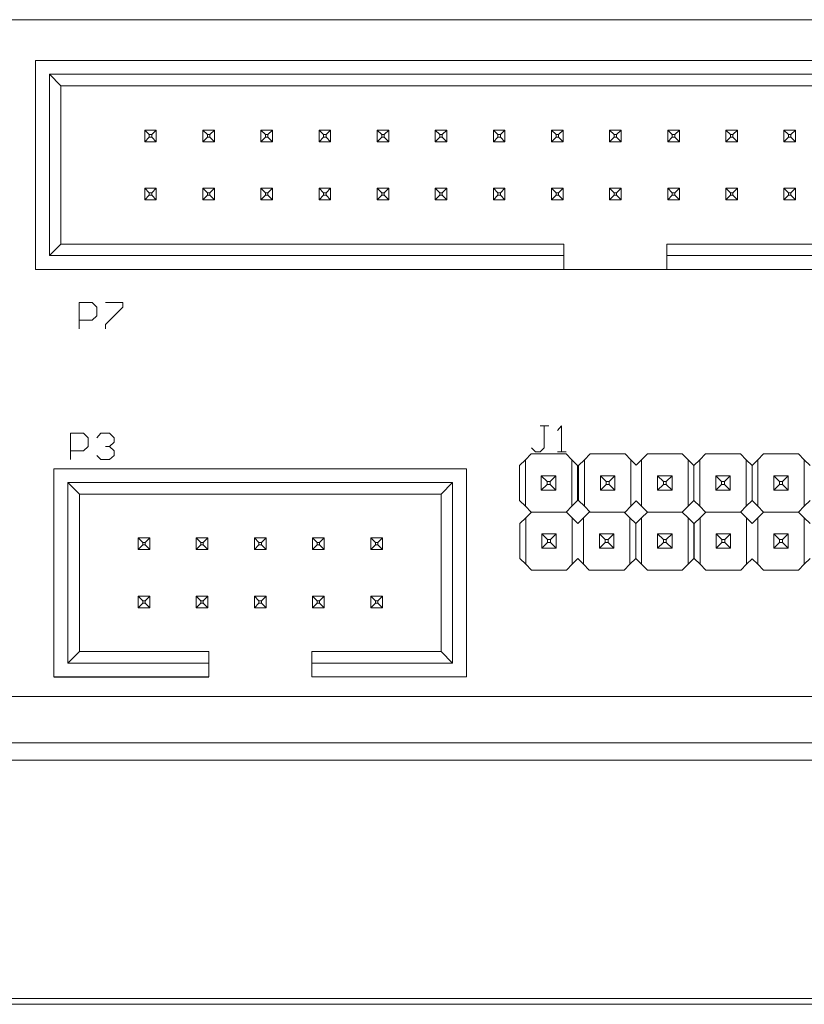
# Model space of a CAD drawing. Units: inches. Extents: x 0.1 to 11.2, y -0.1 to 7.
# Drawn here: x 4.3 to 5.7, y 5.3 to 7 of the extents above; entities that cross this region are included whole.
import ezdxf

# ---------------------------------------------------------------- set-up
doc = ezdxf.new("R2010")
doc.units = ezdxf.units.IN
doc.header["$MEASUREMENT"] = 0

msp = doc.modelspace()

# ---------------------------------------------------------------- linework, layer by layer
at = {"color": 0, "linetype": 'Continuous', "lineweight": 0, "extrusion": (1.92262e-17, 1, 2.22045e-16)}
for p, q in [((10.4177, 7.035), (0.9177, 7.035)), ((4.3447, 6.965), (4.3447, 6.605)), ((6.3407, 6.965), (4.3447, 6.965)), ((4.3687, 6.629), (4.3687, 6.941)), ((4.3687, 6.941), (6.3167, 6.941)), ((4.3884, 6.9213), (4.3687, 6.941)), ((4.3884, 6.9213), (4.3884, 6.6487)), ((6.297, 6.9213), (4.3884, 6.9213)), ((4.5327, 6.845), (4.5327, 6.825)), ((4.5327, 6.845), (4.5406, 6.8371)), ((4.5527, 6.845), (4.5327, 6.845)), ((4.5327, 6.825), (4.5406, 6.8329)), ((4.5406, 6.8371), (4.5406, 6.8329)), ((4.5406, 6.8371), (4.5448, 6.8371)), ((4.5406, 6.8329), (4.5448, 6.8329)), ((4.5448, 6.8371), (4.5527, 6.845)), ((4.5448, 6.8329), (4.5448, 6.8371)), ((4.5448, 6.8329), (4.5527, 6.825)), ((4.5527, 6.825), (4.5527, 6.845)), ((4.6327, 6.845), (4.6327, 6.825)), ((4.6327, 6.845), (4.6406, 6.8371)), ((4.6527, 6.845), (4.6327, 6.845)), ((4.6327, 6.825), (4.6406, 6.8329)), ((4.6406, 6.8371), (4.6406, 6.8329)), ((4.6406, 6.8371), (4.6448, 6.8371)), ((4.6406, 6.8329), (4.6448, 6.8329)), ((4.6448, 6.8371), (4.6527, 6.845)), ((4.6448, 6.8329), (4.6448, 6.8371)), ((4.6448, 6.8329), (4.6527, 6.825)), ((4.6527, 6.825), (4.6527, 6.845)), ((4.7327, 6.845), (4.7327, 6.825)), ((4.7327, 6.845), (4.7406, 6.8371)), ((4.7527, 6.845), (4.7327, 6.845)), ((4.7327, 6.825), (4.7406, 6.8329)), ((4.7406, 6.8371), (4.7406, 6.8329)), ((4.7406, 6.8371), (4.7448, 6.8371)), ((4.7406, 6.8329), (4.7448, 6.8329)), ((4.7448, 6.8371), (4.7527, 6.845)), ((4.7448, 6.8329), (4.7448, 6.8371)), ((4.7448, 6.8329), (4.7527, 6.825)), ((4.7527, 6.825), (4.7527, 6.845)), ((4.8327, 6.845), (4.8327, 6.825)), ((4.8327, 6.845), (4.8406, 6.8371)), ((4.8527, 6.845), (4.8327, 6.845)), ((4.8327, 6.825), (4.8406, 6.8329)), ((4.8406, 6.8371), (4.8406, 6.8329)), ((4.8406, 6.8371), (4.8448, 6.8371)), ((4.8406, 6.8329), (4.8448, 6.8329)), ((4.8448, 6.8371), (4.8527, 6.845)), ((4.8448, 6.8329), (4.8448, 6.8371)), ((4.8448, 6.8329), (4.8527, 6.825)), ((4.8527, 6.825), (4.8527, 6.845)), ((4.9327, 6.845), (4.9327, 6.825)), ((4.9327, 6.845), (4.9406, 6.8371)), ((4.9527, 6.845), (4.9327, 6.845)), ((4.9327, 6.825), (4.9406, 6.8329)), ((4.9406, 6.8371), (4.9406, 6.8329)), ((4.9406, 6.8371), (4.9448, 6.8371)), ((4.9406, 6.8329), (4.9448, 6.8329)), ((4.9448, 6.8371), (4.9527, 6.845)), ((4.9448, 6.8329), (4.9448, 6.8371)), ((4.9448, 6.8329), (4.9527, 6.825)), ((4.9527, 6.825), (4.9527, 6.845)), ((5.0327, 6.845), (5.0327, 6.825)), ((5.0327, 6.845), (5.0406, 6.8371)), ((5.0527, 6.845), (5.0327, 6.845)), ((5.0327, 6.825), (5.0406, 6.8329)), ((5.0406, 6.8371), (5.0406, 6.8329)), ((5.0406, 6.8371), (5.0448, 6.8371)), ((5.0406, 6.8329), (5.0448, 6.8329)), ((5.0448, 6.8371), (5.0527, 6.845)), ((5.0448, 6.8329), (5.0448, 6.8371)), ((5.0448, 6.8329), (5.0527, 6.825)), ((5.0527, 6.825), (5.0527, 6.845)), ((5.1327, 6.845), (5.1327, 6.825)), ((5.1327, 6.845), (5.1406, 6.8371)), ((5.1527, 6.845), (5.1327, 6.845)), ((5.1327, 6.825), (5.1406, 6.8329)), ((5.1406, 6.8371), (5.1406, 6.8329)), ((5.1406, 6.8371), (5.1448, 6.8371)), ((5.1406, 6.8329), (5.1448, 6.8329)), ((5.1448, 6.8371), (5.1527, 6.845)), ((5.1448, 6.8329), (5.1448, 6.8371)), ((5.1448, 6.8329), (5.1527, 6.825)), ((5.1527, 6.825), (5.1527, 6.845)), ((5.2327, 6.845), (5.2327, 6.825)), ((5.2327, 6.845), (5.2406, 6.8371)), ((5.2527, 6.845), (5.2327, 6.845)), ((5.2327, 6.825), (5.2406, 6.8329)), ((5.2406, 6.8371), (5.2406, 6.8329)), ((5.2406, 6.8371), (5.2448, 6.8371)), ((5.2406, 6.8329), (5.2448, 6.8329)), ((5.2448, 6.8371), (5.2527, 6.845)), ((5.2448, 6.8329), (5.2448, 6.8371)), ((5.2448, 6.8329), (5.2527, 6.825)), ((5.2527, 6.825), (5.2527, 6.845)), ((5.3327, 6.845), (5.3327, 6.825)), ((5.3327, 6.845), (5.3406, 6.8371)), ((5.3527, 6.845), (5.3327, 6.845)), ((5.3327, 6.825), (5.3406, 6.8329)), ((5.3406, 6.8371), (5.3406, 6.8329)), ((5.3406, 6.8371), (5.3448, 6.8371)), ((5.3406, 6.8329), (5.3448, 6.8329)), ((5.3448, 6.8371), (5.3527, 6.845)), ((5.3448, 6.8329), (5.3448, 6.8371)), ((5.3448, 6.8329), (5.3527, 6.825)), ((5.3527, 6.825), (5.3527, 6.845)), ((5.4327, 6.845), (5.4327, 6.825)), ((5.4327, 6.845), (5.4406, 6.8371)), ((5.4527, 6.845), (5.4327, 6.845)), ((5.4327, 6.825), (5.4406, 6.8329)), ((5.4406, 6.8371), (5.4406, 6.8329)), ((5.4406, 6.8371), (5.4448, 6.8371)), ((5.4406, 6.8329), (5.4448, 6.8329)), ((5.4448, 6.8371), (5.4527, 6.845)), ((5.4448, 6.8329), (5.4448, 6.8371)), ((5.4448, 6.8329), (5.4527, 6.825)), ((5.4527, 6.825), (5.4527, 6.845)), ((5.5327, 6.845), (5.5327, 6.825)), ((5.5327, 6.845), (5.5406, 6.8371)), ((5.5527, 6.845), (5.5327, 6.845)), ((5.5327, 6.825), (5.5406, 6.8329)), ((5.5406, 6.8371), (5.5406, 6.8329)), ((5.5406, 6.8371), (5.5448, 6.8371)), ((5.5406, 6.8329), (5.5448, 6.8329)), ((5.5448, 6.8371), (5.5527, 6.845)), ((5.5448, 6.8329), (5.5448, 6.8371)), ((5.5448, 6.8329), (5.5527, 6.825)), ((5.5527, 6.825), (5.5527, 6.845)), ((5.6327, 6.845), (5.6327, 6.825)), ((5.6327, 6.845), (5.6406, 6.8371)), ((5.6527, 6.845), (5.6327, 6.845)), ((5.6327, 6.825), (5.6406, 6.8329)), ((5.6406, 6.8371), (5.6406, 6.8329)), ((5.6406, 6.8371), (5.6448, 6.8371)), ((5.6406, 6.8329), (5.6448, 6.8329)), ((5.6448, 6.8371), (5.6527, 6.845)), ((5.6448, 6.8329), (5.6448, 6.8371)), ((5.6448, 6.8329), (5.6527, 6.825)), ((5.6527, 6.825), (5.6527, 6.845)), ((4.5327, 6.825), (4.5527, 6.825)), ((4.6327, 6.825), (4.6527, 6.825)), ((4.7327, 6.825), (4.7527, 6.825)), ((4.8327, 6.825), (4.8527, 6.825)), ((4.9327, 6.825), (4.9527, 6.825)), ((5.0327, 6.825), (5.0527, 6.825)), ((5.1327, 6.825), (5.1527, 6.825)), ((5.2327, 6.825), (5.2527, 6.825)), ((5.3327, 6.825), (5.3527, 6.825)), ((5.4327, 6.825), (5.4527, 6.825)), ((5.5327, 6.825), (5.5527, 6.825)), ((5.6327, 6.825), (5.6527, 6.825)), ((4.5527, 6.745), (4.5327, 6.745)), ((4.5406, 6.7371), (4.5327, 6.745)), ((4.5327, 6.745), (4.5327, 6.725)), ((4.5406, 6.7329), (4.5327, 6.725)), ((4.5406, 6.7371), (4.5406, 6.7329)), ((4.5448, 6.7371), (4.5406, 6.7371)), ((4.5448, 6.7329), (4.5406, 6.7329)), ((4.5527, 6.745), (4.5448, 6.7371)), ((4.5448, 6.7329), (4.5448, 6.7371)), ((4.5527, 6.725), (4.5448, 6.7329)), ((4.5527, 6.725), (4.5527, 6.745)), ((4.6527, 6.745), (4.6327, 6.745)), ((4.6406, 6.7371), (4.6327, 6.745)), ((4.6327, 6.745), (4.6327, 6.725)), ((4.6406, 6.7329), (4.6327, 6.725)), ((4.6406, 6.7371), (4.6406, 6.7329)), ((4.6448, 6.7371), (4.6406, 6.7371)), ((4.6448, 6.7329), (4.6406, 6.7329)), ((4.6527, 6.745), (4.6448, 6.7371)), ((4.6448, 6.7329), (4.6448, 6.7371)), ((4.6527, 6.725), (4.6448, 6.7329)), ((4.6527, 6.725), (4.6527, 6.745)), ((4.7527, 6.745), (4.7327, 6.745)), ((4.7406, 6.7371), (4.7327, 6.745)), ((4.7327, 6.745), (4.7327, 6.725)), ((4.7406, 6.7329), (4.7327, 6.725)), ((4.7406, 6.7371), (4.7406, 6.7329)), ((4.7448, 6.7371), (4.7406, 6.7371)), ((4.7448, 6.7329), (4.7406, 6.7329)), ((4.7527, 6.745), (4.7448, 6.7371)), ((4.7448, 6.7329), (4.7448, 6.7371)), ((4.7527, 6.725), (4.7448, 6.7329)), ((4.7527, 6.725), (4.7527, 6.745)), ((4.8527, 6.745), (4.8327, 6.745)), ((4.8406, 6.7371), (4.8327, 6.745)), ((4.8327, 6.745), (4.8327, 6.725)), ((4.8406, 6.7329), (4.8327, 6.725)), ((4.8406, 6.7371), (4.8406, 6.7329)), ((4.8448, 6.7371), (4.8406, 6.7371)), ((4.8448, 6.7329), (4.8406, 6.7329)), ((4.8527, 6.745), (4.8448, 6.7371)), ((4.8448, 6.7329), (4.8448, 6.7371)), ((4.8527, 6.725), (4.8448, 6.7329)), ((4.8527, 6.725), (4.8527, 6.745)), ((4.9527, 6.745), (4.9327, 6.745)), ((4.9406, 6.7371), (4.9327, 6.745)), ((4.9327, 6.745), (4.9327, 6.725)), ((4.9406, 6.7329), (4.9327, 6.725)), ((4.9406, 6.7371), (4.9406, 6.7329)), ((4.9448, 6.7371), (4.9406, 6.7371)), ((4.9448, 6.7329), (4.9406, 6.7329)), ((4.9527, 6.745), (4.9448, 6.7371)), ((4.9448, 6.7329), (4.9448, 6.7371)), ((4.9527, 6.725), (4.9448, 6.7329)), ((4.9527, 6.725), (4.9527, 6.745)), ((5.0527, 6.745), (5.0327, 6.745)), ((5.0406, 6.7371), (5.0327, 6.745)), ((5.0327, 6.745), (5.0327, 6.725)), ((5.0406, 6.7329), (5.0327, 6.725)), ((5.0406, 6.7371), (5.0406, 6.7329)), ((5.0448, 6.7371), (5.0406, 6.7371)), ((5.0448, 6.7329), (5.0406, 6.7329)), ((5.0527, 6.745), (5.0448, 6.7371)), ((5.0448, 6.7329), (5.0448, 6.7371)), ((5.0527, 6.725), (5.0448, 6.7329)), ((5.0527, 6.725), (5.0527, 6.745)), ((5.1527, 6.745), (5.1327, 6.745)), ((5.1406, 6.7371), (5.1327, 6.745)), ((5.1327, 6.745), (5.1327, 6.725)), ((5.1406, 6.7329), (5.1327, 6.725)), ((5.1406, 6.7371), (5.1406, 6.7329)), ((5.1448, 6.7371), (5.1406, 6.7371)), ((5.1448, 6.7329), (5.1406, 6.7329)), ((5.1527, 6.745), (5.1448, 6.7371)), ((5.1448, 6.7329), (5.1448, 6.7371)), ((5.1527, 6.725), (5.1448, 6.7329)), ((5.1527, 6.725), (5.1527, 6.745)), ((5.2527, 6.745), (5.2327, 6.745)), ((5.2406, 6.7371), (5.2327, 6.745)), ((5.2327, 6.745), (5.2327, 6.725)), ((5.2406, 6.7329), (5.2327, 6.725)), ((5.2406, 6.7371), (5.2406, 6.7329)), ((5.2448, 6.7371), (5.2406, 6.7371)), ((5.2448, 6.7329), (5.2406, 6.7329)), ((5.2527, 6.745), (5.2448, 6.7371)), ((5.2448, 6.7329), (5.2448, 6.7371)), ((5.2527, 6.725), (5.2448, 6.7329)), ((5.2527, 6.725), (5.2527, 6.745)), ((5.3527, 6.745), (5.3327, 6.745)), ((5.3406, 6.7371), (5.3327, 6.745)), ((5.3327, 6.745), (5.3327, 6.725)), ((5.3406, 6.7329), (5.3327, 6.725)), ((5.3406, 6.7371), (5.3406, 6.7329)), ((5.3448, 6.7371), (5.3406, 6.7371)), ((5.3448, 6.7329), (5.3406, 6.7329)), ((5.3527, 6.745), (5.3448, 6.7371)), ((5.3448, 6.7329), (5.3448, 6.7371)), ((5.3527, 6.725), (5.3448, 6.7329)), ((5.3527, 6.725), (5.3527, 6.745)), ((5.4527, 6.745), (5.4327, 6.745)), ((5.4406, 6.7371), (5.4327, 6.745)), ((5.4327, 6.745), (5.4327, 6.725)), ((5.4406, 6.7329), (5.4327, 6.725)), ((5.4406, 6.7371), (5.4406, 6.7329)), ((5.4448, 6.7371), (5.4406, 6.7371)), ((5.4448, 6.7329), (5.4406, 6.7329)), ((5.4527, 6.745), (5.4448, 6.7371)), ((5.4448, 6.7329), (5.4448, 6.7371)), ((5.4527, 6.725), (5.4448, 6.7329)), ((5.4527, 6.725), (5.4527, 6.745)), ((5.5527, 6.745), (5.5327, 6.745)), ((5.5406, 6.7371), (5.5327, 6.745)), ((5.5327, 6.745), (5.5327, 6.725)), ((5.5406, 6.7329), (5.5327, 6.725)), ((5.5406, 6.7371), (5.5406, 6.7329)), ((5.5448, 6.7371), (5.5406, 6.7371)), ((5.5448, 6.7329), (5.5406, 6.7329)), ((5.5527, 6.745), (5.5448, 6.7371)), ((5.5448, 6.7329), (5.5448, 6.7371)), ((5.5527, 6.725), (5.5448, 6.7329)), ((5.5527, 6.725), (5.5527, 6.745)), ((5.6527, 6.745), (5.6327, 6.745)), ((5.6406, 6.7371), (5.6327, 6.745)), ((5.6327, 6.745), (5.6327, 6.725)), ((5.6406, 6.7329), (5.6327, 6.725)), ((5.6406, 6.7371), (5.6406, 6.7329)), ((5.6448, 6.7371), (5.6406, 6.7371)), ((5.6448, 6.7329), (5.6406, 6.7329)), ((5.6527, 6.745), (5.6448, 6.7371)), ((5.6448, 6.7329), (5.6448, 6.7371)), ((5.6527, 6.725), (5.6448, 6.7329)), ((5.6527, 6.725), (5.6527, 6.745)), ((4.5327, 6.725), (4.5527, 6.725)), ((4.6327, 6.725), (4.6527, 6.725)), ((4.7327, 6.725), (4.7527, 6.725)), ((4.8327, 6.725), (4.8527, 6.725)), ((4.9327, 6.725), (4.9527, 6.725)), ((5.0327, 6.725), (5.0527, 6.725)), ((5.1327, 6.725), (5.1527, 6.725)), ((5.2327, 6.725), (5.2527, 6.725)), ((5.3327, 6.725), (5.3527, 6.725)), ((5.4327, 6.725), (5.4527, 6.725)), ((5.5327, 6.725), (5.5527, 6.725)), ((5.6327, 6.725), (5.6527, 6.725)), ((4.3884, 6.6487), (4.3687, 6.629)), ((4.3884, 6.6487), (5.2541, 6.6487)), ((5.2541, 6.6487), (5.2541, 6.629)), ((5.4313, 6.6487), (6.297, 6.6487)), ((5.4313, 6.629), (5.4313, 6.6487)), ((5.2541, 6.629), (4.3687, 6.629)), ((5.2541, 6.629), (5.2541, 6.605)), ((6.3167, 6.629), (5.4313, 6.629)), ((5.4313, 6.605), (5.4313, 6.629)), ((4.3447, 6.605), (5.2541, 6.605)), ((5.4313, 6.605), (5.2541, 6.605)), ((5.4313, 6.605), (6.3407, 6.605)), ((4.4202, 6.503), (4.4202, 6.548)), ((4.4202, 6.548), (4.4422, 6.548)), ((4.4422, 6.548), (4.4502, 6.54)), ((4.4652, 6.548), (4.4952, 6.548)), ((4.4952, 6.548), (4.4952, 6.54)), ((4.4502, 6.54), (4.4502, 6.525)), ((4.4952, 6.54), (4.4652, 6.51)), ((4.4422, 6.518), (4.4202, 6.518)), ((4.4502, 6.525), (4.4422, 6.518)), ((4.4652, 6.51), (4.4652, 6.503)), ((4.4052, 6.278), (4.4052, 6.323)), ((4.4052, 6.323), (4.4272, 6.323)), ((4.4272, 6.323), (4.4352, 6.315)), ((4.4502, 6.315), (4.4572, 6.323)), ((4.4572, 6.323), (4.4722, 6.323)), ((4.4722, 6.323), (4.4802, 6.315)), ((5.2282, 6.336), (5.2132, 6.336)), ((5.2132, 6.336), (5.2202, 6.336)), ((5.2202, 6.336), (5.2202, 6.298)), ((5.2502, 6.336), (5.2432, 6.328)), ((5.2502, 6.291), (5.2502, 6.336)), ((4.4352, 6.315), (4.4352, 6.3)), ((4.4802, 6.308), (4.4722, 6.3)), ((4.4802, 6.315), (4.4802, 6.308)), ((4.4272, 6.293), (4.4052, 6.293)), ((4.4352, 6.3), (4.4272, 6.293)), ((4.4722, 6.3), (4.4652, 6.3)), ((4.4652, 6.3), (4.4722, 6.3)), ((4.4722, 6.3), (4.4802, 6.293)), ((4.4802, 6.293), (4.4802, 6.285)), ((5.2052, 6.291), (5.1982, 6.298)), ((5.2132, 6.291), (5.2052, 6.291)), ((5.2202, 6.298), (5.2132, 6.291)), ((5.2432, 6.291), (5.2582, 6.291)), ((5.2582, 6.291), (5.2502, 6.291)), ((4.4572, 6.278), (4.4502, 6.285)), ((4.4722, 6.278), (4.4572, 6.278)), ((4.4802, 6.285), (4.4722, 6.278)), ((5.1877, 6.2775), (5.1777, 6.2675)), ((5.1977, 6.2875), (5.1877, 6.2775)), ((5.1877, 6.2775), (5.1877, 6.1975)), ((5.2577, 6.2875), (5.1977, 6.2875)), ((5.2677, 6.2775), (5.2577, 6.2875)), ((5.2677, 6.1975), (5.2677, 6.2775)), ((5.2777, 6.2675), (5.2677, 6.2775)), ((5.2893, 6.2774), (5.2793, 6.2674)), ((5.2993, 6.2874), (5.2893, 6.2774)), ((5.2893, 6.2774), (5.2893, 6.1974)), ((5.3593, 6.2874), (5.2993, 6.2874)), ((5.3693, 6.2774), (5.3593, 6.2874)), ((5.3693, 6.1974), (5.3693, 6.2774)), ((5.3785, 6.2682), (5.3693, 6.2774)), ((5.3877, 6.2775), (5.3784, 6.2683)), ((5.3977, 6.2875), (5.3877, 6.2775)), ((5.3877, 6.2775), (5.3877, 6.1975)), ((5.4577, 6.2875), (5.3977, 6.2875)), ((5.4677, 6.2775), (5.4577, 6.2875)), ((5.4677, 6.1975), (5.4677, 6.2775)), ((5.4777, 6.2675), (5.4677, 6.2775)), ((5.4877, 6.2775), (5.4777, 6.2675)), ((5.4977, 6.2875), (5.4877, 6.2775)), ((5.4877, 6.2775), (5.4877, 6.1975)), ((5.5577, 6.2875), (5.4977, 6.2875)), ((5.5677, 6.2775), (5.5577, 6.2875)), ((5.5677, 6.1975), (5.5677, 6.2775)), ((5.5777, 6.2675), (5.5677, 6.2775)), ((5.5877, 6.2775), (5.5777, 6.2675)), ((5.5977, 6.2875), (5.5877, 6.2775)), ((5.5877, 6.2775), (5.5877, 6.1975)), ((5.6577, 6.2875), (5.5977, 6.2875)), ((5.6677, 6.2775), (5.6577, 6.2875)), ((5.6677, 6.1975), (5.6677, 6.2775)), ((5.6777, 6.2675), (5.6677, 6.2775)), ((5.1777, 6.2075), (5.1777, 6.2675)), ((5.2777, 6.2675), (5.2777, 6.2075)), ((5.2793, 6.2074), (5.2793, 6.2674)), ((5.4777, 6.2675), (5.4777, 6.2075)), ((5.4777, 6.2075), (5.4777, 6.2675)), ((5.5777, 6.2675), (5.5777, 6.2075)), ((5.5777, 6.2075), (5.5777, 6.2675)), ((5.2152, 6.225), (5.2152, 6.25)), ((5.2152, 6.25), (5.2402, 6.25)), ((5.2252, 6.24), (5.2152, 6.25)), ((5.2252, 6.24), (5.2252, 6.235)), ((5.2302, 6.24), (5.2252, 6.24)), ((5.2402, 6.25), (5.2302, 6.24)), ((5.2302, 6.235), (5.2302, 6.24)), ((5.2402, 6.25), (5.2402, 6.225)), ((5.3168, 6.2249), (5.3168, 6.2499)), ((5.3168, 6.2499), (5.3418, 6.2499)), ((5.3268, 6.2399), (5.3168, 6.2499)), ((5.3268, 6.2399), (5.3268, 6.2349)), ((5.3318, 6.2399), (5.3268, 6.2399)), ((5.3418, 6.2499), (5.3318, 6.2399)), ((5.3318, 6.2349), (5.3318, 6.2399)), ((5.3418, 6.2499), (5.3418, 6.2249)), ((5.4152, 6.225), (5.4152, 6.25)), ((5.4152, 6.25), (5.4402, 6.25)), ((5.4252, 6.24), (5.4152, 6.25)), ((5.4252, 6.24), (5.4252, 6.235)), ((5.4302, 6.24), (5.4252, 6.24)), ((5.4402, 6.25), (5.4302, 6.24)), ((5.4302, 6.235), (5.4302, 6.24)), ((5.4402, 6.25), (5.4402, 6.225)), ((5.5152, 6.225), (5.5152, 6.25)), ((5.5152, 6.25), (5.5402, 6.25)), ((5.5252, 6.24), (5.5152, 6.25)), ((5.5252, 6.24), (5.5252, 6.235)), ((5.5302, 6.24), (5.5252, 6.24)), ((5.5402, 6.25), (5.5302, 6.24)), ((5.5302, 6.235), (5.5302, 6.24)), ((5.5402, 6.25), (5.5402, 6.225)), ((5.6152, 6.225), (5.6152, 6.25)), ((5.6152, 6.25), (5.6402, 6.25)), ((5.6252, 6.24), (5.6152, 6.25)), ((5.6252, 6.24), (5.6252, 6.235)), ((5.6302, 6.24), (5.6252, 6.24)), ((5.6402, 6.25), (5.6302, 6.24)), ((5.6302, 6.235), (5.6302, 6.24)), ((5.6402, 6.25), (5.6402, 6.225)), ((5.2252, 6.235), (5.2152, 6.225)), ((5.2402, 6.225), (5.2152, 6.225)), ((5.2252, 6.235), (5.2302, 6.235)), ((5.2402, 6.225), (5.2302, 6.235)), ((5.3268, 6.2349), (5.3168, 6.2249)), ((5.3418, 6.2249), (5.3168, 6.2249)), ((5.3268, 6.2349), (5.3318, 6.2349)), ((5.3418, 6.2249), (5.3318, 6.2349)), ((5.4252, 6.235), (5.4152, 6.225)), ((5.4402, 6.225), (5.4152, 6.225)), ((5.4252, 6.235), (5.4302, 6.235)), ((5.4402, 6.225), (5.4302, 6.235)), ((5.5252, 6.235), (5.5152, 6.225)), ((5.5402, 6.225), (5.5152, 6.225)), ((5.5252, 6.235), (5.5302, 6.235)), ((5.5402, 6.225), (5.5302, 6.235)), ((5.6252, 6.235), (5.6152, 6.225)), ((5.6402, 6.225), (5.6152, 6.225)), ((5.6252, 6.235), (5.6302, 6.235)), ((5.6402, 6.225), (5.6302, 6.235)), ((5.1777, 6.2075), (5.1877, 6.1975)), ((5.2677, 6.1975), (5.2777, 6.2075)), ((5.2793, 6.2074), (5.2893, 6.1974)), ((5.3693, 6.1974), (5.3785, 6.2067)), ((5.3785, 6.2067), (5.3877, 6.1975)), ((5.4677, 6.1975), (5.4777, 6.2075)), ((5.4777, 6.2075), (5.4877, 6.1975)), ((5.5677, 6.1975), (5.5777, 6.2075)), ((5.5777, 6.2075), (5.5877, 6.1975)), ((5.6677, 6.1975), (5.6777, 6.2075)), ((5.1877, 6.1975), (5.1977, 6.1875)), ((5.1983, 6.1875), (5.1883, 6.1775)), ((5.1977, 6.1875), (5.2577, 6.1875)), ((5.2583, 6.1875), (5.1983, 6.1875)), ((5.2577, 6.1875), (5.2677, 6.1975)), ((5.2683, 6.1775), (5.2583, 6.1875)), ((5.2977, 6.1875), (5.2877, 6.1775)), ((5.2893, 6.1974), (5.2993, 6.1874)), ((5.3577, 6.1875), (5.2977, 6.1875)), ((5.2993, 6.1874), (5.3593, 6.1874)), ((5.3677, 6.1775), (5.3577, 6.1875)), ((5.3593, 6.1874), (5.3693, 6.1974)), ((5.3877, 6.1975), (5.3977, 6.1875)), ((5.3977, 6.1875), (5.3877, 6.1775)), ((5.3977, 6.1875), (5.4577, 6.1875)), ((5.4577, 6.1875), (5.3977, 6.1875)), ((5.4577, 6.1875), (5.4677, 6.1975)), ((5.4677, 6.1775), (5.4577, 6.1875)), ((5.4877, 6.1975), (5.4977, 6.1875)), ((5.4984, 6.1875), (5.4884, 6.1775)), ((5.4977, 6.1875), (5.5577, 6.1875)), ((5.5584, 6.1875), (5.4984, 6.1875)), ((5.5577, 6.1875), (5.5677, 6.1975)), ((5.5684, 6.1775), (5.5584, 6.1875)), ((5.5877, 6.1975), (5.5977, 6.1875)), ((5.5977, 6.1875), (5.5877, 6.1775)), ((5.5977, 6.1875), (5.6577, 6.1875)), ((5.6577, 6.1875), (5.5977, 6.1875)), ((5.6577, 6.1875), (5.6677, 6.1975)), ((5.6677, 6.1775), (5.6577, 6.1875)), ((5.1883, 6.1775), (5.1783, 6.1675)), ((5.1883, 6.1775), (5.1883, 6.0975)), ((5.2683, 6.0975), (5.2683, 6.1775)), ((5.278, 6.1678), (5.2683, 6.1775)), ((5.2877, 6.1775), (5.278, 6.1678)), ((5.2877, 6.1775), (5.2877, 6.0975)), ((5.3677, 6.0975), (5.3677, 6.1775)), ((5.3777, 6.1675), (5.3677, 6.1775)), ((5.3877, 6.1775), (5.3777, 6.1675)), ((5.3877, 6.1775), (5.3877, 6.0975)), ((5.4677, 6.0975), (5.4677, 6.1775)), ((5.4777, 6.1675), (5.4677, 6.1775)), ((5.4884, 6.1775), (5.4784, 6.1675)), ((5.4884, 6.1775), (5.4884, 6.0975)), ((5.5684, 6.0975), (5.5684, 6.1775)), ((5.5781, 6.1679), (5.5684, 6.1775)), ((5.5877, 6.1775), (5.5781, 6.1679)), ((5.5877, 6.1775), (5.5877, 6.0975)), ((5.6677, 6.0975), (5.6677, 6.1775)), ((5.6777, 6.1675), (5.6677, 6.1775)), ((5.1783, 6.1075), (5.1783, 6.1675)), ((5.3777, 6.1675), (5.3777, 6.1075)), ((5.3777, 6.1075), (5.3777, 6.1675)), ((5.4777, 6.1675), (5.4777, 6.1075)), ((5.4784, 6.1075), (5.4784, 6.1675)), ((5.2158, 6.125), (5.2158, 6.15)), ((5.2158, 6.15), (5.2408, 6.15)), ((5.2258, 6.14), (5.2158, 6.15)), ((5.2258, 6.14), (5.2258, 6.135)), ((5.2308, 6.14), (5.2258, 6.14)), ((5.2408, 6.15), (5.2308, 6.14)), ((5.2308, 6.135), (5.2308, 6.14)), ((5.2408, 6.15), (5.2408, 6.125)), ((5.3152, 6.125), (5.3152, 6.15)), ((5.3152, 6.15), (5.3402, 6.15)), ((5.3252, 6.14), (5.3152, 6.15)), ((5.3252, 6.14), (5.3252, 6.135)), ((5.3302, 6.14), (5.3252, 6.14)), ((5.3402, 6.15), (5.3302, 6.14)), ((5.3302, 6.135), (5.3302, 6.14)), ((5.3402, 6.15), (5.3402, 6.125)), ((5.4152, 6.125), (5.4152, 6.15)), ((5.4152, 6.15), (5.4402, 6.15)), ((5.4252, 6.14), (5.4152, 6.15)), ((5.4252, 6.14), (5.4252, 6.135)), ((5.4302, 6.14), (5.4252, 6.14)), ((5.4402, 6.15), (5.4302, 6.14)), ((5.4302, 6.135), (5.4302, 6.14)), ((5.4402, 6.15), (5.4402, 6.125)), ((5.5159, 6.125), (5.5159, 6.15)), ((5.5159, 6.15), (5.5409, 6.15)), ((5.5259, 6.14), (5.5159, 6.15)), ((5.5259, 6.14), (5.5259, 6.135)), ((5.5309, 6.14), (5.5259, 6.14)), ((5.5409, 6.15), (5.5309, 6.14)), ((5.5309, 6.135), (5.5309, 6.14)), ((5.5409, 6.15), (5.5409, 6.125)), ((5.6152, 6.125), (5.6152, 6.15)), ((5.6152, 6.15), (5.6402, 6.15)), ((5.6252, 6.14), (5.6152, 6.15)), ((5.6252, 6.14), (5.6252, 6.135)), ((5.6302, 6.14), (5.6252, 6.14)), ((5.6402, 6.15), (5.6302, 6.14)), ((5.6302, 6.135), (5.6302, 6.14)), ((5.6402, 6.15), (5.6402, 6.125)), ((5.2258, 6.135), (5.2158, 6.125)), ((5.2408, 6.125), (5.2158, 6.125)), ((5.2258, 6.135), (5.2308, 6.135)), ((5.2408, 6.125), (5.2308, 6.135)), ((5.3252, 6.135), (5.3152, 6.125)), ((5.3402, 6.125), (5.3152, 6.125)), ((5.3252, 6.135), (5.3302, 6.135)), ((5.3402, 6.125), (5.3302, 6.135)), ((5.4252, 6.135), (5.4152, 6.125)), ((5.4402, 6.125), (5.4152, 6.125)), ((5.4252, 6.135), (5.4302, 6.135)), ((5.4402, 6.125), (5.4302, 6.135)), ((5.5259, 6.135), (5.5159, 6.125)), ((5.5409, 6.125), (5.5159, 6.125)), ((5.5259, 6.135), (5.5309, 6.135)), ((5.5409, 6.125), (5.5309, 6.135)), ((5.6252, 6.135), (5.6152, 6.125)), ((5.6402, 6.125), (5.6152, 6.125)), ((5.6252, 6.135), (5.6302, 6.135)), ((5.6402, 6.125), (5.6302, 6.135)), ((5.1783, 6.1075), (5.1883, 6.0975)), ((5.2683, 6.0975), (5.278, 6.1072)), ((5.278, 6.1072), (5.2877, 6.0975)), ((5.3677, 6.0975), (5.3777, 6.1075)), ((5.3777, 6.1075), (5.3877, 6.0975)), ((5.4677, 6.0975), (5.4777, 6.1075)), ((5.4784, 6.1075), (5.4884, 6.0975)), ((5.5684, 6.0975), (5.5781, 6.1071)), ((5.5781, 6.1071), (5.5877, 6.0975)), ((5.6677, 6.0975), (5.6777, 6.1075)), ((5.1883, 6.0975), (5.1983, 6.0875)), ((5.1983, 6.0875), (5.2583, 6.0875)), ((5.2583, 6.0875), (5.2683, 6.0975)), ((5.2877, 6.0975), (5.2977, 6.0875)), ((5.2977, 6.0875), (5.3577, 6.0875)), ((5.3577, 6.0875), (5.3677, 6.0975)), ((5.3877, 6.0975), (5.3977, 6.0875)), ((5.3977, 6.0875), (5.4577, 6.0875)), ((5.4577, 6.0875), (5.4677, 6.0975)), ((5.4884, 6.0975), (5.4984, 6.0875)), ((5.4984, 6.0875), (5.5584, 6.0875)), ((5.5584, 6.0875), (5.5684, 6.0975)), ((5.5877, 6.0975), (5.5977, 6.0875)), ((5.5977, 6.0875), (5.6577, 6.0875)), ((5.6577, 6.0875), (5.6677, 6.0975)), ((10.5127, 5.87), (0.8227, 5.87)), ((10.5127, 5.79), (0.8227, 5.79)), ((10.4802, 5.76), (0.8552, 5.76)), ((6.5482, 5.35), (1.1382, 5.35)), ((6.5382, 5.34), (1.1482, 5.34))]:
    msp.add_line(p, q, dxfattribs=at)
at = {"color": 0, "linetype": 'Continuous', "lineweight": 0, "extrusion": (0.015623, 0.999878, 2.22124e-16)}
for p, q in [((4.3766, 6.262), (4.3766, 5.9035)), ((5.0866, 6.262), (4.3766, 6.262)), ((5.0866, 5.9035), (5.0866, 6.262)), ((4.4006, 5.9275), (4.4006, 6.238)), ((4.4006, 6.238), (5.0625, 6.238)), ((4.4203, 6.2183), (4.4006, 6.238)), ((5.0428, 6.2183), (5.0625, 6.238)), ((5.0625, 6.238), (5.0625, 5.9275)), ((4.4203, 6.2183), (4.4203, 5.9472)), ((5.0428, 6.2183), (4.4203, 6.2183)), ((5.0428, 5.9472), (5.0428, 6.2183)), ((4.5214, 6.1428), (4.5214, 6.1228)), ((4.5214, 6.1428), (4.5293, 6.1349)), ((4.5414, 6.1428), (4.5214, 6.1428)), ((4.5335, 6.1349), (4.5414, 6.1428)), ((4.5414, 6.1228), (4.5414, 6.1428)), ((4.6215, 6.1428), (4.6215, 6.1228)), ((4.6215, 6.1428), (4.6294, 6.1349)), ((4.6415, 6.1428), (4.6215, 6.1428)), ((4.6336, 6.1349), (4.6415, 6.1428)), ((4.6415, 6.1228), (4.6415, 6.1428)), ((4.7216, 6.1428), (4.7216, 6.1228)), ((4.7216, 6.1428), (4.7294, 6.1349)), ((4.7416, 6.1428), (4.7216, 6.1428)), ((4.7337, 6.1349), (4.7416, 6.1428)), ((4.7416, 6.1228), (4.7416, 6.1428)), ((4.8416, 6.1428), (4.8216, 6.1428)), ((4.8216, 6.1428), (4.8295, 6.1349)), ((4.8216, 6.1428), (4.8216, 6.1228)), ((4.8338, 6.1349), (4.8416, 6.1428)), ((4.8416, 6.1228), (4.8416, 6.1428)), ((4.9417, 6.1428), (4.9217, 6.1428)), ((4.9217, 6.1428), (4.9296, 6.1349)), ((4.9217, 6.1428), (4.9217, 6.1228)), ((4.9338, 6.1349), (4.9417, 6.1428)), ((4.9417, 6.1228), (4.9417, 6.1428)), ((4.5214, 6.1228), (4.5293, 6.1307)), ((4.5214, 6.1228), (4.5414, 6.1228)), ((4.5293, 6.1349), (4.5293, 6.1307)), ((4.5293, 6.1349), (4.5335, 6.1349)), ((4.5293, 6.1307), (4.5335, 6.1307)), ((4.5335, 6.1307), (4.5335, 6.1349)), ((4.5335, 6.1307), (4.5414, 6.1228)), ((4.6215, 6.1228), (4.6294, 6.1307)), ((4.6215, 6.1228), (4.6415, 6.1228)), ((4.6294, 6.1349), (4.6294, 6.1307)), ((4.6294, 6.1349), (4.6336, 6.1349)), ((4.6294, 6.1307), (4.6336, 6.1307)), ((4.6336, 6.1307), (4.6336, 6.1349)), ((4.6336, 6.1307), (4.6415, 6.1228)), ((4.7216, 6.1228), (4.7294, 6.1307)), ((4.7216, 6.1228), (4.7416, 6.1228)), ((4.7294, 6.1349), (4.7294, 6.1307)), ((4.7294, 6.1349), (4.7337, 6.1349)), ((4.7294, 6.1307), (4.7337, 6.1307)), ((4.7337, 6.1307), (4.7337, 6.1349)), ((4.7337, 6.1307), (4.7416, 6.1228)), ((4.8216, 6.1228), (4.8295, 6.1307)), ((4.8216, 6.1228), (4.8416, 6.1228)), ((4.8295, 6.1349), (4.8295, 6.1307)), ((4.8295, 6.1349), (4.8338, 6.1349)), ((4.8295, 6.1307), (4.8338, 6.1307)), ((4.8338, 6.1307), (4.8338, 6.1349)), ((4.8338, 6.1307), (4.8416, 6.1228)), ((4.9217, 6.1228), (4.9296, 6.1307)), ((4.9217, 6.1228), (4.9417, 6.1228)), ((4.9296, 6.1349), (4.9296, 6.1307)), ((4.9296, 6.1349), (4.9338, 6.1349)), ((4.9296, 6.1307), (4.9338, 6.1307)), ((4.9338, 6.1307), (4.9338, 6.1349)), ((4.9338, 6.1307), (4.9417, 6.1228)), ((4.5414, 6.0427), (4.5214, 6.0427)), ((4.5293, 6.0348), (4.5214, 6.0427)), ((4.5214, 6.0427), (4.5214, 6.0227)), ((4.5293, 6.0348), (4.5293, 6.0306)), ((4.5335, 6.0348), (4.5293, 6.0348)), ((4.5414, 6.0427), (4.5335, 6.0348)), ((4.5335, 6.0306), (4.5335, 6.0348)), ((4.5414, 6.0227), (4.5414, 6.0427)), ((4.6415, 6.0427), (4.6215, 6.0427)), ((4.6294, 6.0348), (4.6215, 6.0427)), ((4.6215, 6.0427), (4.6215, 6.0227)), ((4.6294, 6.0348), (4.6294, 6.0306)), ((4.6336, 6.0348), (4.6294, 6.0348)), ((4.6415, 6.0427), (4.6336, 6.0348)), ((4.6336, 6.0306), (4.6336, 6.0348)), ((4.6415, 6.0227), (4.6415, 6.0427)), ((4.7416, 6.0427), (4.7216, 6.0427)), ((4.7294, 6.0348), (4.7216, 6.0427)), ((4.7216, 6.0427), (4.7216, 6.0227)), ((4.7294, 6.0348), (4.7294, 6.0306)), ((4.7337, 6.0348), (4.7294, 6.0348)), ((4.7416, 6.0427), (4.7337, 6.0348)), ((4.7337, 6.0306), (4.7337, 6.0348)), ((4.7416, 6.0227), (4.7416, 6.0427)), ((4.8416, 6.0427), (4.8216, 6.0427)), ((4.8295, 6.0348), (4.8216, 6.0427)), ((4.8216, 6.0427), (4.8216, 6.0227)), ((4.8295, 6.0348), (4.8295, 6.0306)), ((4.8338, 6.0348), (4.8295, 6.0348)), ((4.8416, 6.0427), (4.8338, 6.0348)), ((4.8338, 6.0306), (4.8338, 6.0348)), ((4.8416, 6.0227), (4.8416, 6.0427)), ((4.9417, 6.0427), (4.9217, 6.0427)), ((4.9296, 6.0348), (4.9217, 6.0427)), ((4.9217, 6.0427), (4.9217, 6.0227)), ((4.9296, 6.0348), (4.9296, 6.0306)), ((4.9338, 6.0348), (4.9296, 6.0348)), ((4.9417, 6.0427), (4.9338, 6.0348)), ((4.9338, 6.0306), (4.9338, 6.0348)), ((4.9417, 6.0227), (4.9417, 6.0427)), ((4.5293, 6.0306), (4.5214, 6.0227)), ((4.5214, 6.0227), (4.5414, 6.0227)), ((4.5335, 6.0306), (4.5293, 6.0306)), ((4.5414, 6.0227), (4.5335, 6.0306)), ((4.6294, 6.0306), (4.6215, 6.0227)), ((4.6215, 6.0227), (4.6415, 6.0227)), ((4.6336, 6.0306), (4.6294, 6.0306)), ((4.6415, 6.0227), (4.6336, 6.0306)), ((4.7294, 6.0306), (4.7216, 6.0227)), ((4.7216, 6.0227), (4.7416, 6.0227)), ((4.7337, 6.0306), (4.7294, 6.0306)), ((4.7416, 6.0227), (4.7337, 6.0306)), ((4.8295, 6.0306), (4.8216, 6.0227)), ((4.8216, 6.0227), (4.8416, 6.0227)), ((4.8338, 6.0306), (4.8295, 6.0306)), ((4.8416, 6.0227), (4.8338, 6.0306)), ((4.9296, 6.0306), (4.9217, 6.0227)), ((4.9217, 6.0227), (4.9417, 6.0227)), ((4.9338, 6.0306), (4.9296, 6.0306)), ((4.9417, 6.0227), (4.9338, 6.0306)), ((4.4203, 5.9472), (4.4006, 5.9275)), ((4.4203, 5.9472), (4.6429, 5.9472)), ((4.6429, 5.9472), (4.6429, 5.9275)), ((4.8202, 5.9472), (5.0428, 5.9472)), ((4.8202, 5.9275), (4.8202, 5.9472)), ((5.0428, 5.9472), (5.0625, 5.9275)), ((4.6429, 5.9275), (4.4006, 5.9275)), ((4.6429, 5.9275), (4.6429, 5.9035)), ((5.0625, 5.9275), (4.8202, 5.9275)), ((4.8202, 5.9035), (4.8202, 5.9275)), ((4.8202, 5.9035), (5.0866, 5.9035))]:
    msp.add_line(p, q, dxfattribs=at)
msp.add_line((4.3766, 5.9035), (4.6429, 5.9035))

doc.saveas('drawing.dxf')
